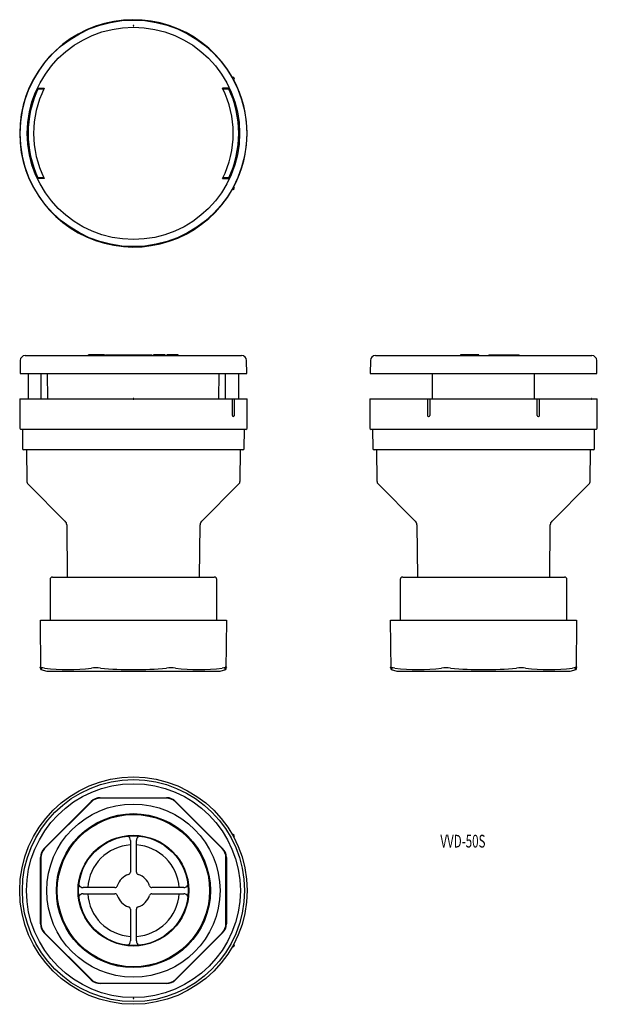
# Model space of a CAD drawing. Extents: x 315 to 542, y -77 to 310.
import ezdxf
from ezdxf.enums import TextEntityAlignment as Align

# ---------------------------------------------------------------- set-up
doc = ezdxf.new("R2010")
doc.units = 0
doc.header["$PDMODE"] = 65
doc.header["$PDSIZE"] = 0.2
doc.layers.add('1', color=7, linetype='CONTINUOUS')
doc.styles.add('MDRAFSTD', font='TXT', dxfattribs={"bigfont": 'BIGFONT'})

msp = doc.modelspace()

# ---------------------------------------------------------------- linework, layer by layer
at = {"layer": '1', "color": 7, "linetype": 'CONTINUOUS'}
for p, q in [((322.46, 282.7), (324.97, 282.7)), ((322.54, 282.5), (324.89, 282.5)), ((397.54, 282.7), (395.03, 282.7)), ((395.11, 282.5), (397.46, 282.5)), ((321.47, 280), (321.02, 280)), ((398.53, 280), (398.98, 280)), ((321.34, 249.9), (321.02, 249.9)), ((321.09, 250), (321.47, 250)), ((398.91, 250), (398.53, 250)), ((398.66, 249.9), (398.98, 249.9)), ((324.97, 247.3), (322.46, 247.3)), ((324.89, 247.5), (322.54, 247.5)), ((395.03, 247.3), (397.54, 247.3)), ((397.46, 247.5), (395.11, 247.5)), ((342.39, 177.71), (342.39, 178.01)), ((348.69, 178.01), (342.39, 178.01)), ((345.17, 177.71), (345.17, 178.01)), ((345.91, 177.71), (345.91, 178.01)), ((348.69, 177.71), (348.69, 178.01)), ((349.02, 177.71), (349.02, 178.01)), ((349.02, 178.01), (367.22, 178.01)), ((351.8, 177.71), (351.8, 178.01)), ((352.53, 177.71), (352.53, 178.01)), ((355.32, 177.71), (355.32, 178.01)), ((355.5, 177.71), (355.5, 178.01)), ((355.76, 177.71), (355.76, 178.01)), ((356.18, 177.71), (356.18, 178.01)), ((361.62, 177.71), (361.62, 178.01)), ((362.56, 177.71), (362.56, 178.01)), ((367.22, 177.71), (367.22, 178.01)), ((367.88, 177.71), (367.88, 178.01)), ((372.42, 178.01), (367.88, 178.01)), ((370.62, 177.71), (370.62, 178.01)), ((371.56, 177.71), (371.56, 178.01)), ((372.42, 177.71), (372.42, 178.01)), ((377.61, 178.01), (373.11, 178.01)), ((373.11, 178.01), (373.11, 177.71)), ((377.61, 177.71), (377.61, 178.01)), ((495.58, 178.01), (488.42, 178.01)), ((488.42, 178.01), (488.42, 177.71)), ((495.58, 177.71), (495.58, 178.01)), ((499.5, 178.01), (499.5, 177.71)), ((499.5, 178.01), (511.5, 178.01)), ((502.5, 177.71), (502.5, 178.01)), ((508.45, 177.71), (508.45, 178.01)), ((508.56, 177.71), (508.56, 178.01)), ((508.99, 177.71), (508.99, 178.01)), ((509.16, 177.71), (509.16, 178.01)), ((509.41, 177.71), (509.41, 178.01)), ((509.71, 177.71), (509.71, 178.01)), ((511.5, 177.71), (511.5, 178.01)), ((315.54, 175.72), (315.5, 170.71)), ((317.54, 177.71), (402.46, 177.71)), ((404.5, 170.71), (404.46, 175.72)), ((453.04, 175.72), (453, 170.71)), ((455.04, 177.71), (539.96, 177.71)), ((542, 170.71), (541.96, 175.72)), ((315.5, 170.71), (404.5, 170.71)), ((318.65, 170.71), (318.65, 160.71)), ((323.81, 160.71), (323.81, 170.71)), ((326.42, 160.71), (326.32, 170.71)), ((393.58, 160.71), (393.68, 170.71)), ((396.19, 160.71), (396.19, 170.71)), ((401.35, 160.71), (401.35, 170.71)), ((453, 170.71), (542, 170.71)), ((477.5, 160.71), (477.5, 170.71)), ((517.5, 160.71), (517.5, 170.71)), ((315.35, 160.71), (315.35, 149.21)), ((315.35, 160.71), (404.65, 160.71)), ((398.89, 154.21), (398.89, 160.71)), ((399.63, 154.21), (399.63, 160.71)), ((404.65, 149.21), (404.65, 160.71)), ((452.85, 160.71), (452.85, 149.21)), ((452.85, 160.71), (542.15, 160.71)), ((475.5, 160.71), (475.5, 154.21)), ((476.44, 160.71), (476.44, 154.21)), ((518.56, 154.21), (518.56, 160.71)), ((519.5, 154.21), (519.5, 160.71)), ((542.15, 149.21), (542.15, 160.71)), ((404.15, 148.71), (315.85, 148.71)), ((316.4, 148.71), (316.47, 141.2)), ((403.53, 141.2), (403.6, 148.71)), ((541.65, 148.71), (453.35, 148.71)), ((453.9, 148.71), (453.97, 141.2)), ((541.03, 141.2), (541.1, 148.71)), ((403.03, 140.71), (316.97, 140.71)), ((318, 140.71), (318.11, 128.52)), ((401.89, 128.52), (402, 140.71)), ((540.53, 140.71), (454.47, 140.71)), ((455.5, 140.71), (455.61, 128.52)), ((539.39, 128.52), (539.5, 140.71)), ((318.69, 127.13), (333.24, 112.58)), ((386.76, 112.58), (401.31, 127.13)), ((456.19, 127.13), (470.74, 112.58)), ((524.26, 112.58), (538.81, 127.13)), ((333.82, 111.19), (334, 90.71)), ((386, 90.71), (386.18, 111.19)), ((471.32, 111.19), (471.5, 90.71)), ((523.5, 90.71), (523.68, 111.19)), ((327.25, 89.71), (327.25, 73.71)), ((328.25, 90.71), (391.75, 90.71)), ((392.75, 73.71), (392.75, 89.71)), ((464.75, 89.71), (464.75, 73.71)), ((465.75, 90.71), (529.25, 90.71)), ((530.25, 73.71), (530.25, 89.71)), ((323.5, 73.71), (396.5, 73.71)), ((323.67, 54.33), (323.5, 73.71)), ((396.5, 73.71), (396.33, 54.33)), ((461, 73.71), (534, 73.71)), ((461.17, 54.33), (461, 73.71)), ((534, 73.71), (533.83, 54.33)), ((323.32, 55.3), (323.28, 55.25)), ((323.28, 55.25), (324.05, 54.61)), ((324.09, 54.66), (323.32, 55.3)), ((323.7, 55.5), (323.58, 55.47)), ((323.58, 55.47), (323.83, 54.5)), ((323.67, 54.33), (326, 53.71)), ((323.94, 54.53), (323.7, 55.5)), ((323.83, 54.5), (323.94, 54.53)), ((324.05, 54.61), (324.09, 54.66)), ((394, 53.71), (396.33, 54.33)), ((396.51, 55.42), (395.96, 54.59)), ((395.96, 54.59), (396.06, 54.52)), ((396.2, 55.51), (396.06, 54.52)), ((396.06, 54.52), (396.61, 55.35)), ((396.06, 54.52), (396.16, 54.51)), ((396.16, 54.51), (396.3, 55.5)), ((396.3, 55.5), (396.2, 55.51)), ((396.61, 55.35), (396.51, 55.42)), ((460.82, 55.3), (460.78, 55.25)), ((460.78, 55.25), (461.55, 54.61)), ((461.59, 54.66), (460.82, 55.3)), ((461.2, 55.5), (461.08, 55.47)), ((461.08, 55.47), (461.33, 54.5)), ((461.17, 54.33), (463.5, 53.71)), ((461.44, 54.53), (461.2, 55.5)), ((461.33, 54.5), (461.44, 54.53)), ((461.55, 54.61), (461.59, 54.66)), ((531.5, 53.71), (533.83, 54.33)), ((534.01, 55.42), (533.46, 54.59)), ((533.46, 54.59), (533.56, 54.52)), ((533.7, 55.51), (533.56, 54.52)), ((533.56, 54.52), (534.11, 55.35)), ((533.56, 54.52), (533.66, 54.51)), ((533.66, 54.51), (533.8, 55.5)), ((533.8, 55.5), (533.7, 55.51)), ((534.11, 55.35), (534.01, 55.42)), ((326, 53.71), (394, 53.71)), ((463.5, 53.71), (531.5, 53.71)), ((346.95, 4), (373.05, 4)), ((324.96, -15.92), (343.42, 2.54)), ((343.48, 2.37), (325.13, -15.98)), ((372.98, 3.84), (347.02, 3.84)), ((394.87, -15.98), (376.52, 2.37)), ((376.58, 2.54), (395.04, -15.92)), ((358.8, -12.76), (358.8, -25.23)), ((361.2, -25.23), (361.2, -12.76)), ((323.5, -45.55), (323.5, -19.45)), ((323.66, -19.52), (323.66, -45.48)), ((396.34, -45.48), (396.34, -19.52)), ((396.5, -19.45), (396.5, -45.55)), ((352.73, -31.3), (340.26, -31.3)), ((340.26, -33.7), (352.73, -33.7)), ((379.74, -31.3), (367.27, -31.3)), ((367.27, -33.7), (379.74, -33.7)), ((358.8, -39.77), (358.8, -52.24)), ((361.2, -52.24), (361.2, -39.77)), ((343.42, -67.54), (324.96, -49.08)), ((325.13, -49.02), (343.48, -67.37)), ((376.52, -67.37), (394.87, -49.02)), ((395.04, -49.08), (376.58, -67.54)), ((373.05, -69), (346.95, -69)), ((347.02, -68.84), (372.98, -68.84))]:
    msp.add_line(p, q, dxfattribs=at)
for centre, radius in [((360, 265), 44.5), ((360, 265), 41.7), ((360, -32.5), 44.65), ((360, -32.5), 43.6), ((360, -32.5), 42), ((360, -32.5), 34), ((360, -32.5), 30.25), ((360, -32.5), 29.9), ((360, -32.5), 21.75), ((360, -32.5), 21.54)]:
    msp.add_circle(centre, radius, dxfattribs=at)
for centre, radius, start, end in [((360, 265), 44.65, 29.4265, 330.5735), ((399.13, 286.5), 0.5, 298.4641, 119.1057), ((360, 265), 41.35, 154.6559, 205.3441), ((360, 265), 39.23, 153.195, 206.805), ((360, 265), 41.5, 154.754, 158.8096), ((360, 265), 39.23, 333.195, 26.805), ((360, 265), 41.35, 334.6559, 25.3441), ((360, 265), 41.5, 21.1904, 25.246), ((360, 265), 44.65, 331.8567, 28.1433), ((360, 265), 41.5, 201.1893, 205.246), ((360, 265), 41.5, 334.754, 338.8107), ((399.13, 243.5), 0.5, 240.8943, 61.5359), ((317.54, 175.71), 2, 90, 179.5), ((402.46, 175.71), 2, 0.5, 90), ((455.04, 175.71), 2, 90, 179.5), ((539.96, 175.71), 2, 0.5, 90), ((399.36, 154.13), 0.479, 170.4254, 241.4533), ((399.13, 154.21), 0.5, 270.0002, 0), ((476, 154.21), 0.5, 180, 270.0012), ((475.97, 154.18), 0.472, 273.7828, 3.5797), ((519.04, 154.18), 0.48, 177.3931, 265.2436), ((519, 154.21), 0.5, 269.9981, 0), ((315.85, 149.21), 0.5, 180, 270), ((404.15, 149.21), 0.5, 270, 0), ((453.35, 149.21), 0.5, 180, 270), ((541.65, 149.21), 0.5, 270, 0), ((316.97, 141.21), 0.5, 180.5, 270), ((403.03, 141.21), 0.5, 270, 359.5), ((454.47, 141.21), 0.5, 180.5, 270), ((540.53, 141.21), 0.5, 270, 359.5), ((320.11, 128.54), 2, 180.5, 225), ((399.89, 128.54), 2, 315, 359.5), ((457.61, 128.54), 2, 180.5, 225), ((537.39, 128.54), 2, 315, 359.5), ((331.82, 111.17), 2, 0.5, 45), ((388.18, 111.17), 2, 135, 179.5), ((469.32, 111.17), 2, 0.5, 45), ((525.68, 111.17), 2, 135, 179.5), ((328.25, 89.71), 1, 90, 180), ((391.75, 89.71), 1, 0, 90), ((465.75, 89.71), 1, 90, 180), ((529.25, 89.71), 1, 0, 90), ((324.05, 47.89), 7.12, 81.3079, 91.8407), ((334.31, 124.37), 70.04, 262.4702, 277.5298), ((345.25, 37.76), 17.26, 84.1223, 95.8777), ((360, 194.11), 139.78, 264.6718, 275.3282), ((374.75, 37.51), 17.51, 84.206, 95.794), ((385.69, 124.37), 70.04, 262.4703, 277.5297), ((396.03, 46.99), 8.03, 89.2476, 98.2733), ((461.55, 47.89), 7.12, 81.3079, 91.8407), ((471.81, 124.37), 70.04, 262.4702, 277.5298), ((482.75, 37.76), 17.26, 84.1223, 95.8777), ((497.5, 194.11), 139.78, 264.6718, 275.3282), ((512.25, 37.51), 17.51, 84.206, 95.794), ((523.19, 124.37), 70.04, 262.4703, 277.5297), ((533.53, 46.99), 8.03, 89.2476, 98.2733), ((346.95, -1), 5, 89.9995, 135.0005), ((373.05, -1), 5, 44.9995, 90.0005), ((347.02, -1.15), 4.99, 89.953, 135.047), ((372.98, -1.15), 4.99, 44.953, 90.047), ((356.8, -12.76), 2, 0, 57.5893), ((363.2, -12.76), 2, 122.4107, 180), ((399.13, -11), 0.5, 298.4641, 119.1057), ((360, -32.5), 18, 93.8226, 176.1774), ((360, -32.5), 18, 3.8226, 86.1774), ((328.5, -19.45), 5, 134.9995, 180.0005), ((328.65, -19.52), 4.99, 134.953, 180.047), ((391.35, -19.52), 4.99, 359.953, 45.047), ((391.5, -19.45), 5, 0, 45.0005), ((360, -32.5), 6.6, 106.8354, 163.1646), ((357.8, -25.23), 1, 286.8356, 0), ((362.2, -25.23), 1, 180.0003, 253.1644), ((360, -32.5), 6.6, 16.8354, 73.1646), ((340.26, -29.3), 2, 212.4107, 270), ((352.73, -30.3), 1, 270.0003, 343.1644), ((367.27, -30.3), 1, 196.8356, 269.9997), ((379.74, -29.3), 2, 270, 327.5893), ((340.26, -35.7), 2, 90, 147.5893), ((360, -32.5), 18, 183.8226, 266.1774), ((352.73, -34.7), 1, 16.8356, 89.9997), ((360, -32.5), 6.6, 196.8354, 253.1646), ((360, -32.5), 18, 273.8226, 356.1774), ((360, -32.5), 6.6, 286.8354, 343.1646), ((367.27, -34.7), 1, 90.0003, 163.1644), ((379.74, -35.7), 2, 32.4107, 90), ((357.8, -39.77), 1, 0.0003, 73.1644), ((362.2, -39.77), 1, 106.8356, 179.9997), ((328.5, -45.55), 5, 179.9995, 225.0005), ((328.65, -45.48), 4.99, 179.953, 225.047), ((391.35, -45.48), 4.99, 314.953, 0.047), ((391.5, -45.55), 5, 314.9995, 0.0005), ((356.8, -52.24), 2, 302.4107, 0), ((363.2, -52.24), 2, 180, 237.5893), ((399.13, -54), 0.5, 240.8943, 61.5359), ((346.95, -64), 5, 224.9995, 270.0005), ((347.02, -63.85), 4.99, 224.953, 270.047), ((372.98, -63.85), 4.99, 269.953, 315.047), ((373.05, -64), 5, 269.9995, 315.0005)]:
    msp.add_arc(centre, radius, start, end, dxfattribs=at)
for p in [(360, 307.28), (360, 307.28), (360, 160.71), (360, 160.71), (539.78, 160.71), (539.78, 160.71), (360, -74.78), (360, -74.78)]:
    msp.add_point(p, dxfattribs=at)

# ---------------------------------------------------------------- texts
at = {"layer": '1', "color": 7, "linetype": 'CONTINUOUS', "style": 'MDRAFSTD', "width": 0.783363}
msp.add_text('VVD-50S', height=5, dxfattribs=at).set_placement((480.53, -15.56), (498.24, -15.56), align=Align.FIT)

doc.saveas('drawing.dxf')
